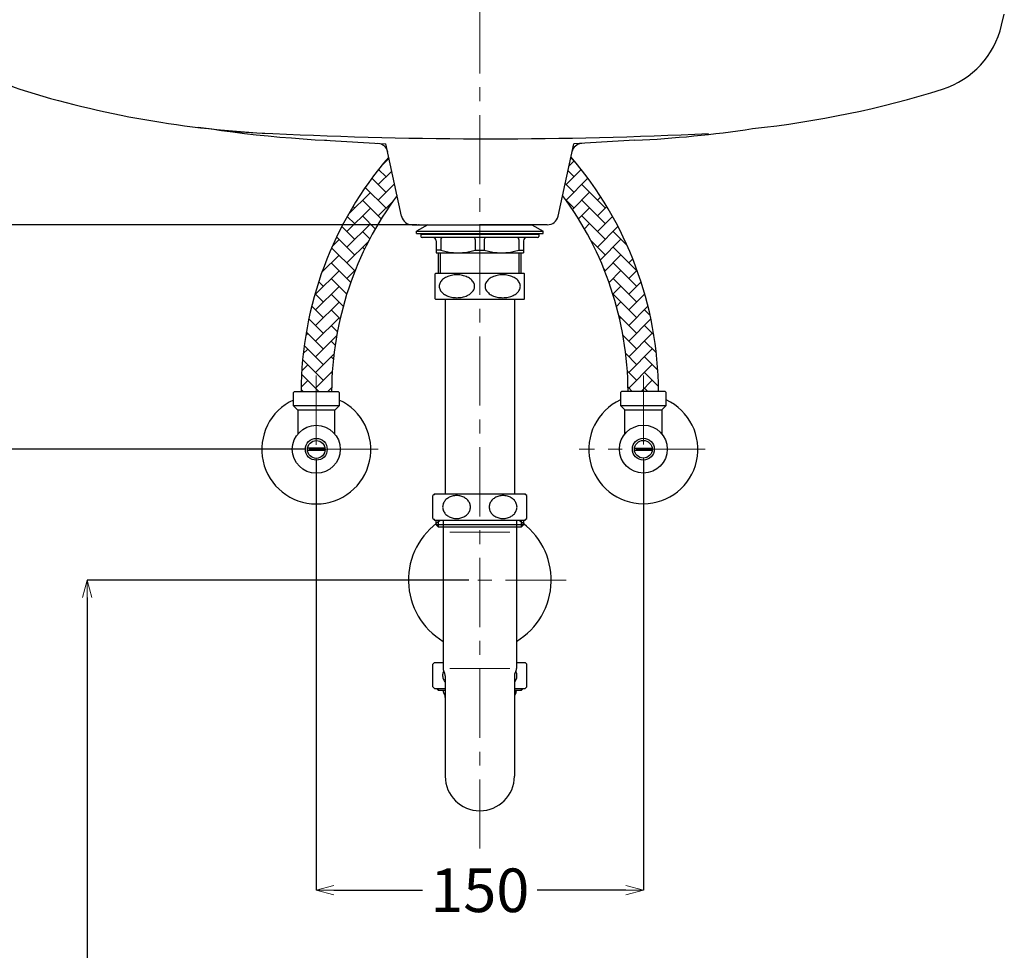
# Model space of a CAD drawing. Units: millimetres. Extents: x 3553 to 5153, y 3216 to 5512.
# Drawn here: x 3839 to 4290, y 3930 to 4357 of the extents above; entities that cross this region are included whole.
import ezdxf

# ---------------------------------------------------------------- set-up
doc = ezdxf.new("R2010")
doc.units = ezdxf.units.MM
doc.linetypes.add('CENTER', pattern=[50.800000000000004, 31.75, -6.35, 6.35, -6.35])
doc.layers.add('中心線', color=2, linetype='CENTER', lineweight=5)
doc.layers.add('標註線', color=7, linetype='Continuous', lineweight=9)
doc.layers.add('繪圖線', color=7, linetype='Continuous')
doc.styles.get("Standard").update_dxf_attribs({"font": 'msjh.ttf', "height": 20})
doc.dimstyles.get("Standard").update_dxf_attribs({"dimtxt": 20, "dimasz": 8, "dimexe": 0, "dimexo": 5, "dimgap": 5, "dimtad": 0, "dimtih": 1, "dimtoh": 1, "dimdec": 1, "dimdsep": 46, "dimtxsty": 'Standard', "dimblk": 'OPEN30', "dimcen": 0.09, "dimadec": 0, "dimazin": 2, "dimtfac": 1, "dimtdec": 1, "dimtofl": 0, "dimtmove": 1, "dimatfit": 0, "dimldrblk": 'OPEN30', "dimfxl": 1, "dimtolj": 1, "dimtzin": 0, "dimarcsym": 0})

# ---------------------------------------------------------------- blocks, each defined once
blk = doc.blocks.new('_OPEN30')
at = {"color": 0, "linetype": 'ByBlock'}
for p, q in [((-1, 0.26794919), (0, 0)), ((0, 0), (-1, -0.26794919)), ((0, 0), (-1, 0))]:
    blk.add_line(p, q, dxfattribs=at)
blk = doc.blocks.new('*D45')
at = {"layer": 'Defpoints', "color": 0, "transparency": 16777216}
for p in [(3780.07838066624, 4429.797878176531), (3689.0806177256, 4262.538214660974), (4025.69188492119, 4262.538214660974)]:
    blk.add_point(p, dxfattribs=at)
at = {"layer": '標註線', "color": 0, "lineweight": -2, "transparency": 16777216}
for p, q in [((3775.07838066624, 4429.797878176531), (3689.0806177256, 4429.797878176531)), ((3689.0806177256, 4421.797878176531), (3689.0806177256, 4361.561848871948)), ((3689.0806177256, 4270.538214660974), (3689.0806177256, 4330.774243965558)), ((4020.69188492119, 4262.538214660974), (3689.0806177256, 4262.538214660974))]:
    blk.add_line(p, q, dxfattribs=at)
at = {"layer": '標註線', "color": 0, "lineweight": -2, "transparency": 16777216, "xscale": 8, "yscale": 8, "zscale": 8}
for p, rotation in [((3689.0806177256, 4429.797878176531), 90), ((3689.0806177256, 4262.538214660974), 270)]:
    blk.add_blockref('_OPEN30', p, dxfattribs=dict(at, rotation=rotation))
at = {"layer": '標註線', "color": 0, "transparency": 16777216, "insert": (3689.080617725599, 4346.168046418754), "char_height": 20, "attachment_point": 5}
blk.add_mtext('\\A1;167', dxfattribs=at)
blk = doc.blocks.new('*D48')
at = {"layer": 'Defpoints', "color": 0, "transparency": 16777216}
for p in [(4049.56688492119, 4099.539739790696), (3869.531496982551, 3609.536547370048), (4026.266690188184, 3609.536547370048)]:
    blk.add_point(p, dxfattribs=at)
at = {"layer": '標註線', "color": 0, "lineweight": -2, "transparency": 16777216}
for p, q in [((4044.56688492119, 4099.539739790696), (3869.531496982551, 4099.539739790696)), ((3869.531496982551, 4091.539739790696), (3869.531496982551, 3869.873844032276)), ((3869.531496982551, 3617.536547370048), (3869.531496982551, 3839.202443128468)), ((4021.266690188184, 3609.536547370048), (3869.531496982551, 3609.536547370048))]:
    blk.add_line(p, q, dxfattribs=at)
at = {"layer": '標註線', "color": 0, "lineweight": -2, "transparency": 16777216, "xscale": 8, "yscale": 8, "zscale": 8}
for p, rotation in [((3869.531496982551, 4099.539739790696), 90), ((3869.531496982551, 3609.536547370048), 270)]:
    blk.add_blockref('_OPEN30', p, dxfattribs=dict(at, rotation=rotation))
at = {"layer": '標註線', "color": 0, "transparency": 16777216, "insert": (3869.531496982551, 3854.538143580372), "char_height": 20, "attachment_point": 5}
blk.add_mtext('\\A1;490', dxfattribs=at)
blk = doc.blocks.new('*D49')
at = {"layer": 'Defpoints', "color": 0, "transparency": 16777216}
for p in [(3974.56688492119, 4159.536547370048), (3797.398673265291, 3609.536547370048), (4026.266690188184, 3609.536547370048)]:
    blk.add_point(p, dxfattribs=at)
at = {"layer": '標註線', "color": 0, "lineweight": -2, "transparency": 16777216}
for p, q in [((3969.56688492119, 4159.536547370048), (3797.398673265291, 4159.536547370048)), ((3797.398673265291, 4151.536547370048), (3797.398673265291, 3899.872247821952)), ((3797.398673265291, 3617.536547370048), (3797.398673265291, 3869.200846918143)), ((4021.266690188184, 3609.536547370048), (3797.398673265291, 3609.536547370048))]:
    blk.add_line(p, q, dxfattribs=at)
at = {"layer": '標註線', "color": 0, "lineweight": -2, "transparency": 16777216, "xscale": 8, "yscale": 8, "zscale": 8}
for p, rotation in [((3797.398673265291, 4159.536547370048), 90), ((3797.398673265291, 3609.536547370048), 270)]:
    blk.add_blockref('_OPEN30', p, dxfattribs=dict(at, rotation=rotation))
at = {"layer": '標註線', "color": 0, "transparency": 16777216, "insert": (3797.398673265291, 3884.536547370048), "char_height": 20, "attachment_point": 5}
blk.add_mtext('\\A1;550', dxfattribs=at)
blk = doc.blocks.new('*D50')
at = {"layer": 'Defpoints', "color": 0, "transparency": 16777216}
for p in [(3974.56688492119, 4159.536547370048), (4124.566774028825, 4159.619229660469), (4124.566774028825, 3957.21343937278)]:
    blk.add_point(p, dxfattribs=at)
at = {"layer": '標註線', "color": 0, "lineweight": -2, "transparency": 16777216}
for p, q in [((3974.56688492119, 4154.536547370048), (3974.56688492119, 3957.21343937278)), ((4124.566774028825, 4154.619229660469), (4124.566774028825, 3957.21343937278)), ((3982.56688492119, 3957.21343937278), (4023.333775892051, 3957.21343937278)), ((4116.566774028825, 3957.21343937278), (4075.799883057965, 3957.21343937278))]:
    blk.add_line(p, q, dxfattribs=at)
at = {"layer": '標註線', "color": 0, "lineweight": -2, "transparency": 16777216, "xscale": 8, "yscale": 8, "zscale": 8, "rotation": 180}
blk.add_blockref('_OPEN30', (3974.56688492119, 3957.21343937278), dxfattribs=at)
at = {"layer": '標註線', "color": 0, "lineweight": -2, "transparency": 16777216, "xscale": 8, "yscale": 8, "zscale": 8}
blk.add_blockref('_OPEN30', (4124.566774028825, 3957.21343937278), dxfattribs=at)
at = {"layer": '標註線', "color": 0, "transparency": 16777216, "insert": (4049.566829475008, 3957.21343937278), "char_height": 20, "attachment_point": 5}
blk.add_mtext('\\A1;150', dxfattribs=at)
blk = doc.blocks.new('*D51')
at = {"layer": 'Defpoints', "color": 0, "transparency": 16777216}
for p in [(3780.07838066624, 4429.797878176531), (3644.452834143975, 3609.536547370048), (3945.399093585368, 3609.536547370048)]:
    blk.add_point(p, dxfattribs=at)
at = {"layer": '標註線', "color": 0, "lineweight": -2, "transparency": 16777216}
for p, q in [((3775.07838066624, 4429.797878176531), (3644.452834143975, 4429.797878176531)), ((3644.452834143975, 4421.797878176531), (3644.452834143975, 4035.002913225194)), ((3644.452834143975, 3617.536547370048), (3644.452834143975, 4004.331512321385)), ((3940.399093585368, 3609.536547370048), (3644.452834143975, 3609.536547370048))]:
    blk.add_line(p, q, dxfattribs=at)
at = {"layer": '標註線', "color": 0, "lineweight": -2, "transparency": 16777216, "xscale": 8, "yscale": 8, "zscale": 8}
for p, rotation in [((3644.452834143975, 4429.797878176531), 90), ((3644.452834143975, 3609.536547370048), 270)]:
    blk.add_blockref('_OPEN30', p, dxfattribs=dict(at, rotation=rotation))
at = {"layer": '標註線', "color": 0, "transparency": 16777216, "insert": (3644.452834143975, 4019.66721277329), "char_height": 20, "attachment_point": 5}
blk.add_mtext('\\A1;820', dxfattribs=at)

msp = doc.modelspace()

# ---------------------------------------------------------------- hatches: boundary and pattern name
at = {"layer": '繪圖線', "lineweight": 0}
h = msp.add_hatch(dxfattribs=at)
h.set_pattern_fill('AR-HBONE', color=256, scale=0.05)
h.set_pattern_definition([(45, (3945.482200640865, 20.71804435061131), (7.105427357601002e-16, 7.184204896855324), [15.24, -5.08]), (135, (3949.074300640865, 24.31014435061131), (7.105427357601002e-16, 7.184204896855324), [15.24, -5.08])])
edge = h.paths.add_edge_path()
edge.add_line((4011.613003245063, 4275.977637349227), (4007.804113387015, 4293.615463859521))
edge.add_arc((4133.924780740735, 4185.129147914335), 166.3601619412121, 139.2985826732956, 179.6875948839797)
edge.add_line((3967.567091715, 4186.036221849216), (3981.56731894897, 4186.036221849216))
edge.add_arc((4133.924780740734, 4185.129147914335), 152.3601619412113, 143.3964535511278, 179.6588884224682, ccw=False)
h = msp.add_hatch(dxfattribs=at)
h.set_pattern_fill('AR-HBONE', color=256, scale=0.05)
h.set_pattern_definition([(45, (3945.482198530838, 20.80078086804951), (7.105427357601002e-16, 7.184204896855324), [15.24, -5.08]), (135, (3949.074298530838, 24.39288086804952), (7.105427357601002e-16, 7.184204896855324), [15.24, -5.08])])
edge = h.paths.add_edge_path()
edge.add_line((4091.340243966512, 4293.685844226573), (4087.531025658785, 4276.046496764329))
edge.add_arc((3965.208896713474, 4185.211945424878), 152.360161941213, 0.34107015111169403, 36.59701755797562, ccw=False)
edge.add_line((4117.566359161039, 4186.118909201135), (4131.566586395005, 4186.118899078587))
edge.add_arc((3965.208896713474, 4185.211945424879), 166.3601619412132, 0.3123636896000405, 40.6957765399201)

# ---------------------------------------------------------------- linework, layer by layer
at = {"color": 7, "linetype": 'Continuous'}
for p, q in [((4020.56688492119, 4258.538214660974), (4020.56688492119, 4259.538214660974)), ((4020.56688492119, 4259.538214660974), (4078.56688492119, 4259.538214660974)), ((4078.56688492119, 4258.538214660974), (4078.56688492119, 4259.538214660974)), ((4020.56688492119, 4258.538214660974), (4078.56688492119, 4258.538214660974)), ((4022.56688492119, 4258.538214660974), (4076.56688492119, 4258.538214660974)), ((4022.56688492119, 4258.238214660974), (4022.56688492119, 4258.538214660974)), ((4076.56688492119, 4258.238214660974), (4022.56688492119, 4258.238214660974)), ((4022.56688492119, 4258.238214660974), (4022.56688492119, 4257.238214660974)), ((4022.56688492119, 4258.238214660974), (4076.56688492119, 4258.238214660974)), ((4076.06688492119, 4256.738214660974), (4023.06688492119, 4256.738214660974)), ((4029.56688492119, 4255.238214660974), (4029.56688492119, 4249.738214660974)), ((4031.06688492119, 4258.238214660974), (4068.06688492119, 4258.238214660974)), ((4031.629630987996, 4255.738214660974), (4031.629630987996, 4250.892915199353)), ((4047.504138854383, 4255.738214660974), (4047.504138854383, 4250.892915199353)), ((4051.629630987996, 4255.738214660974), (4051.629630987996, 4250.892915199353)), ((4067.504138854384, 4255.738214660974), (4067.504138854384, 4250.892915199353)), ((4069.56688492119, 4255.238214660974), (4069.56688492119, 4249.738214660974)), ((4076.56688492119, 4258.238214660974), (4076.56688492119, 4258.538214660974)), ((4076.56688492119, 4258.238214660974), (4076.56688492119, 4257.238214660974)), ((4031.629630987996, 4250.892915199353), (4029.56688492119, 4250.892915199353)), ((4029.56688492119, 4249.738214660974), (4069.56688492119, 4249.738214660974)), ((4030.56688492119, 4240.338369845951), (4030.56688492119, 4249.738214660974)), ((4031.06688492119, 4249.738214660974), (4068.06688492119, 4249.738214660974)), ((4031.56688492119, 4240.338369845951), (4031.56688492119, 4249.738214660974)), ((4047.504138854383, 4250.892915199353), (4051.629630987996, 4250.892915199353)), ((4067.504138854384, 4250.892915199353), (4069.56688492119, 4250.892915199353)), ((4067.56688492119, 4240.338369845951), (4067.56688492119, 4249.738214660974)), ((4068.56688492119, 4240.338369845951), (4068.56688492119, 4249.738214660974)), ((4029.06688492119, 4228.568469613803), (4029.06688492119, 4240.108287657151)), ((4029.316864988484, 4240.338369845951), (4069.816900179979, 4240.338369845951)), ((4070.06690017998, 4228.568469613805), (4070.06690017998, 4240.108270078097)), ((4029.31688492119, 4228.338369845951), (4069.816900179978, 4228.338369845951)), ((4033.69188492119, 4228.338369845951), (4033.69188492119, 4139.039721699876)), ((4065.44188492119, 4228.338369845951), (4065.44188492119, 4139.039721699876)), ((4028.066877291795, 4127.795653997528), (4028.066877291795, 4138.283806981276)), ((4028.816877291795, 4139.039721699876), (4070.316892550584, 4139.039721699876)), ((4071.066892550585, 4127.795653997528), (4071.066892550585, 4138.283789402222)), ((4028.816877291795, 4127.039721699876), (4070.316892550584, 4127.039721699876)), ((4029.566877291795, 4124.855742842456), (4029.566877291795, 4127.039721699876)), ((4029.566877291795, 4124.855742842456), (4030.582877291795, 4123.839742842457)), ((4069.566877291795, 4124.855742842456), (4029.566877291795, 4124.855742842456)), ((4030.582877291795, 4123.839742842457), (4030.582877291795, 4127.039721699876)), ((4068.550877291795, 4123.839742842457), (4030.582877291795, 4123.839742842457)), ((4032.76688186943, 4126.839742842456), (4032.76688186943, 4059.039739790696)), ((4066.36688797294, 4126.839742842456), (4066.36688797294, 4059.039739790696)), ((4068.550877291795, 4127.039721699876), (4068.550877291795, 4123.839742842457)), ((4069.566877291795, 4124.855742842456), (4068.550877291795, 4123.839742842457)), ((4069.566877291795, 4127.039721699876), (4069.566877291795, 4124.855742842456)), ((4028.059352171617, 4050.495653997528), (4028.059352171617, 4060.983806981276)), ((4028.809352171617, 4061.739721699876), (4032.76688186943, 4061.739721699876)), ((4066.366890722923, 4061.739721699876), (4070.309367430406, 4061.739721699876)), ((4071.059367430407, 4050.495653997529), (4071.059367430407, 4060.983789402223)), ((4033.69188492119, 4055.642767134446), (4033.69188492119, 4009.539739790696)), ((4065.44188492119, 4055.642767134446), (4065.44188492119, 4009.539739790696)), ((4028.809352171617, 4049.739721699876), (4029.68290606377, 4049.739721699876)), ((4029.68290301201, 4049.739724751635), (4033.69188492119, 4049.739724751635)), ((4029.68290301201, 4049.739724751635), (4030.58288492119, 4048.839742842456)), ((4030.58288492119, 4048.839742842456), (4030.58288492119, 4049.739724751635)), ((4032.772288203107, 4048.839742842456), (4030.58288492119, 4048.839742842456)), ((4033.69188492119, 4048.839742842456), (4032.766881869433, 4048.839742842456)), ((4033.69188492119, 4048.839742842456), (4032.772288203107, 4048.839742842456)), ((4065.44188492119, 4049.739724751635), (4069.45086683037, 4049.739724751635)), ((4065.44188492119, 4048.839742842456), (4066.366887972947, 4048.839742842456)), ((4066.361481457825, 4048.839742852278), (4065.44188492119, 4048.839742842456)), ((4068.55088492119, 4048.839742842456), (4066.361481457825, 4048.839742852278)), ((4069.45086683037, 4049.739724751635), (4068.55088492119, 4048.839742842456)), ((4068.55088492119, 4049.739724751635), (4068.55088492119, 4048.839742842456)), ((4069.45086377861, 4049.739721699876), (4070.309367430406, 4049.739721699876))]:
    msp.add_line(p, q, dxfattribs=at)
at = {"color": 7, "linetype": 'Continuous', "lineweight": 0}
for p, q in [((4035.766874240037, 4121.582809670471), (4063.366880343552, 4121.582809670471)), ((4035.76688186943, 4059.039739790696), (4063.36688797294, 4059.039739790696))]:
    msp.add_line(p, q, dxfattribs=at)
at = {"color": 7, "linetype": 'Continuous'}
for centre, radius, start, end in [((4023.06688492119, 4257.238214660974), 0.5, 180, 270), ((4028.06688492119, 4255.238214660974), 1.5, 0, 90), ((4032.629630987996, 4255.738214660974), 1, 90, 180), ((4046.504138854383, 4255.738214660974), 1, 0, 90), ((4052.629630987996, 4255.738214660974), 1, 90, 180), ((4066.504138854384, 4255.738214660974), 1, 0, 90), ((4071.06688492119, 4255.238214660974), 1.5, 90, 180), ((4076.06688492119, 4257.238214660974), 0.5, 270, 0), ((4039.56688492119, 4277.595365149373), 27.85715048839923, 253.4455157476443, 286.5544842523557), ((4059.56688492119, 4277.595365149373), 27.85715048839951, 253.4455157476443, 286.5544842523557), ((4034.60838754332, 4234.338387425005), 8.000000000000004, 131.4096221092857, 133.8432521365983), ((4035.764610638626, 4233.678680634113), 4.956872686217668, 130.9810464183889, 152.6124522844126), ((4037.423928442367, 4231.80065518744), 7.462869737086077, 114.6967594500814, 131.142553020586), ((4038.639791724969, 4229.23766878582), 10.29948661031234, 101.6280844775786, 114.8847579356227), ((4039.05340423128, 4227.380465646271), 12.20197934873107, 89.93669987697474, 101.7726602807902), ((4039.080365611099, 4227.380465646271), 12.20197934873104, 78.22733971920978, 90.06330012302524), ((4039.493978117411, 4229.23766878582), 10.29948661031228, 65.11524206437734, 78.37191552242136), ((4040.709841400012, 4231.80065518744), 7.462869737086077, 48.85744697941401, 65.30324054991858), ((4042.369159203753, 4233.678680634113), 4.9568726862176, 27.38754771558742, 49.01895358161111), ((4056.764610668619, 4233.678678494631), 4.9568733654695, 130.9810177472969, 152.6124285003172), ((4058.423932290887, 4231.800646957212), 7.462877508475053, 114.6967379571102, 131.1425252741491), ((4059.63979837151, 4229.237652243399), 10.29950309031926, 101.6280734200017, 114.8847368827569), ((4060.053411829652, 4227.380443080632), 12.2020019143896, 89.93669984836625, 101.772649356949), ((4060.080373271517, 4227.380443080632), 12.2020019143895, 78.22735064305101, 90.06330015163377), ((4060.493986729659, 4229.237652243399), 10.29950309031914, 65.11526311724309, 78.37192657999826), ((4061.709852810282, 4231.800646957212), 7.462877508475156, 48.85747472585089, 65.30326204288987), ((4063.36917443255, 4233.678678494631), 4.956873365469372, 27.38757149968285, 49.01898225270313), ((4064.525397557849, 4234.338369845951), 8.000000000000004, 46.1567478634017, 48.59037789071424), ((4034.562228045935, 4234.317547538829), 3.595403420080221, 152.8380335619948, 179.6681771563375), ((4034.562228045935, 4234.359192153073), 3.595403420080224, 180.3318228436625, 207.1619664380052), ((4035.764610638626, 4234.998059057789), 4.95687268621766, 207.3875477155874, 229.0189535816111), ((4042.369159203753, 4234.998059057789), 4.956872686217632, 310.9810464183889, 332.6124522844125), ((4043.571541796445, 4234.317547538829), 3.595403420080268, 0.3318228436625267, 27.16196643800517), ((4043.571541796445, 4234.359192153073), 3.595403420080271, 332.8380335619949, 359.6681771563374), ((4055.562225308929, 4234.317547471299), 3.595400683511242, 152.8380099767789, 179.6681758276092), ((4055.562225308929, 4234.359192220603), 3.595400683511197, 180.3318241723908, 207.1619900232209), ((4056.764610668619, 4234.998061197271), 4.956873365469524, 207.3875714996828, 229.0189822527031), ((4063.36917443255, 4234.998061197271), 4.956873365469536, 310.9810177472968, 332.6124285003172), ((4064.571559792241, 4234.317547471299), 3.59540068351115, 0.3318241723908372, 27.16199002322096), ((4064.571559792241, 4234.359192220603), 3.595400683511278, 332.838009976779, 359.6681758275832), ((4034.608387543319, 4234.338369845951), 8.000000000000004, 226.1567478634017, 228.5903778907143), ((4037.423928442367, 4236.87608450446), 7.462869737085943, 228.857446979414, 245.3032405499186), ((4038.639791724969, 4239.439070906083), 10.29948661031243, 245.1152420643773, 258.3719155224213), ((4039.05340423128, 4241.296274045631), 12.20197934873101, 258.2273397192098, 270.0633001230253), ((4039.080365611099, 4241.296274045631), 12.20197934873104, 269.9366998769748, 281.7726602807902), ((4039.493978117411, 4239.439070906083), 10.29948661031222, 281.6280844775786, 294.8847579356226), ((4040.709841400012, 4236.87608450446), 7.462869737086077, 294.6967594500814, 311.142553020586), ((4058.423932290887, 4236.87609273469), 7.462877508475017, 228.8574747258509, 245.3032620428899), ((4059.63979837151, 4239.439087448503), 10.29950309031926, 245.1152631172431, 258.3719265799983), ((4060.053411829652, 4241.29629661127), 12.20200191438971, 258.227350643051, 270.0633001516338), ((4060.080373271517, 4241.29629661127), 12.20200191438965, 269.9366998483663, 281.772649356949), ((4060.493986729659, 4239.439087448503), 10.2995030903193, 281.6280734200017, 294.8847368827569), ((4061.709852810282, 4236.87609273469), 7.4628775084751, 294.6967379571101, 311.1425252741491), ((4064.525397557851, 4234.338369845953), 8.000000000000004, 311.4096221092857, 313.8432521365983), ((4034.108364655135, 4133.039721699876), 8, 131.4096221092857, 139.0417844522164), ((4038.171711667605, 4132.15887984995), 5.95096391429636, 120.5784880390167, 138.2423888415038), ((4038.707357252792, 4131.269266167116), 6.989359714558808, 104.7876767742247, 120.6489242777196), ((4038.889573227362, 4130.624630158239), 7.65916154647768, 89.95557306510983, 104.8747908281673), ((4038.901450997073, 4130.624630158239), 7.65916154647768, 75.12520917183267, 90.04442693489017), ((4039.083666971643, 4131.269266167116), 6.9893597145589, 59.35107572228035, 75.21232322577528), ((4039.61931255683, 4132.15887984995), 5.950963914296224, 41.7576111584962, 59.42151196098333), ((4059.514442026761, 4132.15887984995), 5.950963914296224, 120.5784880390167, 138.2423888415038), ((4060.050087611947, 4131.269266167116), 6.989359714558799, 104.7876767742247, 120.6489242777196), ((4060.232303586517, 4130.624630158239), 7.659161546477669, 89.95557306510983, 104.8747908281673), ((4060.244181356229, 4130.624630158239), 7.659161546477653, 75.12520917183267, 90.04442693489017), ((4060.426397330799, 4131.269266167116), 6.989359714558796, 59.35107572228035, 75.21232322577528), ((4060.962042915985, 4132.15887984995), 5.950963914296159, 41.7576111584962, 59.42151196098333), ((4065.025389928455, 4133.039721699876), 8, 40.9582155477836, 48.59037789071424), ((4036.910996581123, 4133.032494268114), 4.39735205331906, 158.2743796214784, 179.9058293450004), ((4036.910996581123, 4133.046949131637), 4.39735205331906, 180.0941706549995, 201.7256203785217), ((4037.440703281454, 4132.810743290588), 4.971525901894124, 138.235846646665, 158.1600308449062), ((4040.350320942981, 4132.810743290588), 4.971525901894224, 21.83996915514314, 41.76415335333497), ((4040.880027643312, 4133.032494268114), 4.397352053319036, 0.09417065499954871, 21.72562037852165), ((4040.880027643312, 4133.046949131637), 4.39735205331908, 338.2743796214784, 359.9058293450005), ((4058.253726940278, 4133.032494268114), 4.397352053319072, 158.2743796214784, 179.9058293450004), ((4058.253726940278, 4133.046949131637), 4.397352053319036, 180.0941706549995, 201.7256203785217), ((4058.783433640609, 4132.810743290588), 4.971525901894168, 138.235846646665, 158.1600308449062), ((4061.693051302137, 4132.810743290588), 4.971525901894137, 21.83996915514314, 41.76415335333497), ((4062.222758002468, 4133.032494268114), 4.39735205331906, 0.09417065499954871, 21.72562037852165), ((4062.222758002468, 4133.046949131637), 4.397352053319052, 338.2743796214784, 359.9058293450005), ((4034.108379913924, 4133.039721699876), 8, 220.9582155477836, 228.5903778907143), ((4037.440703281454, 4133.268700109164), 4.97152590189414, 201.8399691550938, 221.764153353335), ((4038.171711667605, 4133.920563549801), 5.950963914296137, 221.7576111584962, 239.4215119609833), ((4038.707357252792, 4134.810177232636), 6.989359714558784, 239.3510757222804, 255.2123232257753), ((4038.889573227362, 4135.454813241512), 7.659161546477632, 255.1252091718326, 270.0444269348902), ((4038.901450997073, 4135.454813241512), 7.659161546477589, 269.9555730651099, 284.8747908281674), ((4039.083666971643, 4134.810177232636), 6.989359714558857, 284.7876767742247, 300.6489242777196), ((4039.61931255683, 4133.920563549801), 5.950963914296236, 300.5784880390167, 318.2423888415035), ((4040.350320942981, 4133.268700109164), 4.971525901894168, 318.2358466466649, 338.1600308448569), ((4058.783433640609, 4133.268700109164), 4.971525901894176, 201.8399691550938, 221.764153353335), ((4059.514442026761, 4133.920563549801), 5.950963914296246, 221.7576111584962, 239.4215119609833), ((4060.050087611947, 4134.810177232636), 6.989359714558928, 239.3510757222804, 255.2123232257753), ((4060.232303586517, 4135.454813241512), 7.659161546477733, 255.1252091718326, 270.0444269348902), ((4060.244181356229, 4135.454813241512), 7.659161546477589, 269.9555730651099, 284.8747908281674), ((4060.426397330799, 4134.810177232636), 6.989359714558816, 284.7876767742247, 300.6489242777196), ((4060.962042915985, 4133.920563549801), 5.950963914296294, 300.5784880390167, 318.2423888415035), ((4061.693051302137, 4133.268700109164), 4.971525901894124, 318.2358466466649, 338.1600308448569), ((4065.025374669666, 4133.039721699876), 8, 311.4096221092857, 319.0417844522163), ((4034.100839534957, 4055.739721699876), 8, 131.4096221092857, 139.0417844522164), ((4065.017864808277, 4055.739721699876), 8, 40.9582155477836, 48.59037789071424), ((4036.868855522341, 4055.741255377236), 4.362503293823384, 176.1074645778247, 199.5207100483317), ((4037.023279779622, 4055.708547464013), 4.518845984751731, 153.028180430697, 175.8266256776274), ((4036.46687881767, 4059.039739790696), 3.699999809265109, 180, 210.4649938282555), ((4030.69188492119, 4055.642767134446), 3, 0, 30.46511642579441), ((4068.44188492119, 4055.642767134446), 2.999999999999998, 149.5348835742056, 180), ((4062.6668910247, 4059.039739790696), 3.699999809265107, 329.5350061717444, 0), ((4062.097800097746, 4055.709220586645), 4.516408412876552, 4.100101761660427, 26.73382407989861), ((4062.250248835353, 4055.741265251079), 4.362109527126016, 340.5849436069446, 3.82344486204038), ((4037.400743508786, 4055.945532347213), 4.932099645512771, 199.6927128148877, 221.2374936477804), ((4061.723571297171, 4055.942386861685), 4.925714030539032, 319.014719123751, 340.4149705143599), ((4034.100854793746, 4055.739721699876), 8, 220.9582155477836, 228.5903778907143), ((4036.466878817675, 4049.039739790696), 3.699999809265106, 183.0985321729626, 211.0382528949046), ((4030.725438998339, 4045.586355391285), 3, 1.968210192054556, 31.02630443881478), ((4068.408330844041, 4045.586355391285), 3, 148.9736955611852, 178.0317898079454), ((4062.666891024705, 4049.039739790696), 3.699999809265106, 328.9617471051419, 356.9014678270374), ((4065.017849549488, 4055.739721699876), 8, 311.4096221092857, 319.0417844522163), ((4049.56688492119, 4009.539739790696), 15.875, 180, 0)]:
    msp.add_arc(centre, radius, start, end, dxfattribs=at)
at = {"layer": '中心線'}
msp.add_line((4049.592865503812, 3976.356526176675), (4049.56688492119, 4604.594627774935), dxfattribs=at)
at = {"layer": '中心線', "color": 2, "linetype": 'CENTER'}
for p, q in [((3974.566884921189, 4193.373546629953), (3974.56688492119, 4125.699548110142)), ((4124.566798493905, 4193.456228920365), (4124.566749563746, 4125.782230400571)), ((4002.910305188421, 4159.536547370048), (3945.184964667136, 4159.536547370048)), ((4152.90847168853, 4159.536547370048), (4095.183131167245, 4159.536547370048)), ((4010.565096676832, 4099.539739790696), (4089.208417804097, 4099.539739790696))]:
    msp.add_line(p, q, dxfattribs=at)
at = {"layer": '繪圖線'}
for p, q in [((4025.69188492119, 4262.538214660974), (4020.56688492119, 4259.538214660974)), ((4073.44188492119, 4262.538214660974), (4078.56688492119, 4259.538214660974)), ((3964.067956427269, 4185.533237908243), (3964.567495272752, 4186.036221849216)), ((3964.067956427269, 4179.538771762409), (3964.067956427269, 4185.533237908243)), ((3964.567495272752, 4186.036221849216), (3984.566274569627, 4186.036221849216)), ((3984.566274569627, 4186.036221849216), (3985.069258510601, 4185.533237908243)), ((3985.069258510601, 4185.533237908243), (3985.069258510601, 4179.538771762409)), ((4114.064419235738, 4185.615927792161), (4114.064414901573, 4179.621461646328)), ((4114.567403540383, 4186.118911369462), (4114.064419235738, 4185.615927792161)), ((4134.566182837252, 4186.118896909796), (4114.567403540383, 4186.118911369462)), ((4135.065721319064, 4185.615912607644), (4134.566182837252, 4186.118896909796)), ((4135.0657169849, 4179.621446461812), (4135.065721319064, 4185.615912607644)), ((3985.069258510601, 4179.538771762409), (3964.067956427269, 4179.538771762409)), ((3966.066111809213, 4177.533726189493), (3964.067956427269, 4179.538771762409)), ((3983.067658033172, 4177.533726189493), (3966.066111809213, 4177.533726189493)), ((3983.067658033172, 4177.533726189493), (3966.066111809213, 4177.533726189493)), ((3966.066111809213, 4177.533726189493), (3966.066111809213, 4166.517726102802)), ((3985.069258510601, 4179.538771762409), (3983.067658033172, 4177.533726189493)), ((3983.067658033172, 4166.517726102797), (3983.067658033172, 4177.533726189493)), ((4114.064414901573, 4179.621461646328), (4135.0657169849, 4179.621446461812)), ((4114.064414901573, 4179.621461646328), (4116.0660139293, 4177.616414626202)), ((4116.066005964429, 4166.600414539508), (4116.0660139293, 4177.616414626202)), ((4116.0660139293, 4177.616414626202), (4133.067560153255, 4177.616402333617)), ((4116.0660139293, 4177.616414626202), (4133.067560153255, 4177.616402333617)), ((4133.067560153255, 4177.616402333617), (4133.067552188384, 4166.600402246929)), ((4133.067560153255, 4177.616402333617), (4135.0657169849, 4179.621446461812)), ((3978.592478996714, 4160.032641120049), (3970.544735941156, 4160.032641120049)), ((4120.541180311991, 4160.115326321085), (4128.588923367548, 4160.115320502347)), ((3978.609704474141, 4159.033563429075), (3970.524065368239, 4159.033563429075)), ((4120.523954112205, 4159.116248642566), (4128.609593218104, 4159.116242796426))]:
    msp.add_line(p, q, dxfattribs=at)
at = {"layer": '繪圖線', "color": 7, "linetype": 'Continuous'}
msp.add_line((4025.691884921189, 4262.538214660974), (4073.44188492119, 4262.538214660974), dxfattribs=at)
at = {"layer": '繪圖線'}
for points in [[(4288.903183962117, 4354.069224524614), (4290.134356739628, 4359.201416664576)], [(3920.358299158516, 4307.2800478452), (3925.278379134562, 4306.666767023444), (3930.203070244605, 4306.04887506769), (3934.920260324731, 4305.638484141852), (3939.840340300777, 4305.228093216015), (3944.765031410821, 4304.817702290179), (3949.685111386866, 4304.610201260261), (3954.609802496911, 4304.407311364342)], [(3925.688770060398, 4306.666767023444), (3931.019240962281, 4305.845985171771), (3936.354322998162, 4305.228093216015), (3941.684793900044, 4304.407311364342), (3947.019875935925, 4303.789419408587), (3952.557847867725, 4303.379028482749), (3957.888318769608, 4302.765747660993), (3963.223400805488, 4302.355356735156), (3968.553871707371, 4301.94496580932), (3974.091843639171, 4301.534574883482), (3979.422314541053, 4301.327073853566)], [(3978.398642793461, 4301.327073853566), (4006.4942822443, 4299.680899016219)], [(4013.673817879448, 4266.434622889426), (4006.4942822443, 4299.680899016219)], [(4006.4942822443, 4299.680899016219), (4006.4942822443, 4299.680899016219)], [(4085.455340828934, 4266.434622889426), (4092.634876464082, 4299.680899016219)], [(4120.730515914921, 4301.327073853566), (4092.634876464082, 4299.680899016219)], [(4092.634876464082, 4299.680899016219), (4092.634876464082, 4299.680899016219)], [(4018.593897855493, 4262.538214660974), (4049.56688492119, 4262.538214660974)], [(4080.53064971889, 4262.538214660974), (4049.56688492119, 4262.538214660974)]]:
    msp.add_lwpolyline(points, dxfattribs=at)
for centre, radius in [((3974.56688492119, 4159.536547370048), 11), ((4124.566774028825, 4159.619229660469), 11), ((3974.56688492119, 4159.536547370048), 5.000556098090278), ((4124.566774028825, 4159.619229660469), 5.000556098090278), ((3974.568607468935, 4159.453865078382), 4.065212673611111), ((4124.565051421299, 4159.536547370048), 4.065212673611111)]:
    msp.add_circle(centre, radius, dxfattribs=at)
for centre, radius, start, end in [((4133.924780740734, 4185.129147914335), 166.3601619412118, 139.2985826732947, 179.6875948839802), ((3965.208896713475, 4185.211945424878), 166.3601619412118, 0.3123636896004316, 40.69577653992008), ((4133.924780740734, 4185.129147914335), 152.3601619412118, 143.3964535511271, 179.6588884224486), ((3965.208896713475, 4185.211945424878), 152.3601619412118, 0.3410701511317874, 36.59701755797541), ((3974.568607468935, 4159.453865078382), 25, 114.8362316195713, 65.16376838042868), ((4124.565051421299, 4159.536547370048), 25, 114.8361901931735, 65.16372695398826), ((4049.56688492119, 4099.539739790696), 32.75, 123.5309163919648, 239.1376566899446), ((4049.56688492119, 4099.539739790696), 32.75, 300.8623433100385, 56.46908360803479)]:
    msp.add_arc(centre, radius, start, end, dxfattribs=at)
msp.add_open_spline([(3811.249646493858, 4354.069224524614), (3814.97083163038, 4339.830042738271), (3824.631157356543, 4329.418102170406), (3838.529115227022, 4324.72857889427), (3876.137524116082, 4312.979409466936), (3915.23994042055, 4306.131875479656), (3954.609802496911, 4304.407311364342)], degree=3, knots=[0, 0, 0, 0, 1, 1, 1, 2, 2, 2, 2], dxfattribs=at)
for points in [[(4261.831216258871, 4324.72857889427), (4275.733785263348, 4329.431935572401), (4285.347999649529, 4339.853098408262), (4288.903183962117, 4354.069224524614)], [(4174.666950291496, 4306.666767023444), (4204.21048581776, 4309.806949276197), (4233.472742170135, 4315.865979349789), (4261.831216258871, 4324.72857889427)], [(3954.609802496911, 4304.407311364342), (4021.157688358475, 4301.184128699622), (4087.903852981961, 4301.184128699622), (4154.451738843525, 4304.407311364342)], [(4120.730515914921, 4301.327073853566), (4138.787716651748, 4302.157077973236), (4156.798806048593, 4303.941586830527), (4174.666950291496, 4306.666767023444)], [(4007.315064095974, 4295.991991817684), (4006.734061212204, 4298.237614074792), (4005.110942044849, 4299.634787676237), (4002.805375045765, 4299.888400046137)], [(4096.323783662616, 4299.888400046137), (4094.027438931528, 4299.625565408241), (4092.404319764173, 4298.228391806795), (4091.814094612408, 4295.991991817684)], [(4013.673817879448, 4266.434622889426), (4014.351654577178, 4264.036833210378), (4016.076218692493, 4262.625826206939), (4018.593897855493, 4262.538214660974)], [(4080.53064971889, 4262.538214660974), (4083.039106613894, 4262.607381670945), (4084.786726399199, 4264.027610942382), (4085.455340828934, 4266.434622889426)]]:
    msp.add_open_spline(points, degree=3, dxfattribs=at)
for p in [(4021.558858663083, 4262.538214660974), (4049.56688492119, 4262.538214660974)]:
    msp.add_point(p, dxfattribs=at)

# ---------------------------------------------------------------- dimensions: what is measured, and where the dimension line sits
at = {"layer": '標註線'}
for base, p2, text, picture, middle in [((3644.452834143975, 3609.536547370048), (3945.399093585368, 3609.536547370048), '820', '*D51', (3644.452834143975, 4019.66721277329)), ((3689.0806177256, 4262.538214660974), (4025.69188492119, 4262.538214660974), '167', '*D45', (3689.080617725599, 4346.168046418754))]:
    dim = msp.add_linear_dim(base=base, p1=(3780.07838066624, 4429.797878176531), p2=p2, angle=90, text=text, dimstyle='Standard', dxfattribs=at)
    dim.commit()
    dim.dimension.update_dxf_attribs({"geometry": picture, "text_midpoint": middle})
for base, p1, picture, middle in [((3797.398673265291, 3609.536547370048), (3974.56688492119, 4159.536547370048), '*D49', (3797.398673265291, 3884.536547370048)), ((3869.531496982551, 3609.536547370048), (4049.56688492119, 4099.539739790696), '*D48', (3869.531496982551, 3854.538143580372))]:
    dim = msp.add_linear_dim(base=base, p1=p1, p2=(4026.266690188184, 3609.536547370048), angle=90, dimstyle='Standard', dxfattribs=at)
    dim.commit()
    dim.dimension.update_dxf_attribs({"geometry": picture, "text_midpoint": middle})
dim = msp.add_linear_dim(base=(4124.566774028825, 3957.21343937278), p1=(3974.56688492119, 4159.536547370048), p2=(4124.566774028825, 4159.619229660469), dimstyle='Standard', dxfattribs=at)
dim.commit()
dim.dimension.update_dxf_attribs({"geometry": '*D50', "text_midpoint": (4049.566829475008, 3957.21343937278)})

doc.saveas('drawing.dxf')
